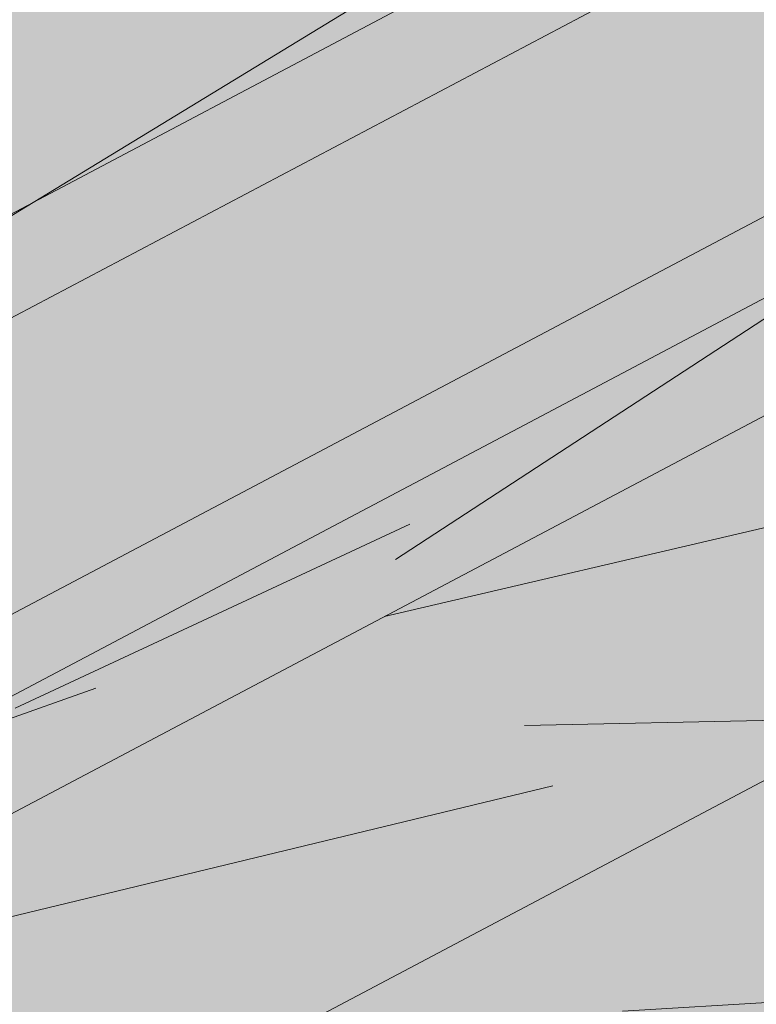
# Model space of a CAD drawing. Units: millimetres. Extents: x 2820 to 2935, y 2335 to 2506.
# Drawn here: x 2841 to 2841, y 2395 to 2396 of the extents above; entities that cross this region are included whole.
import ezdxf

# ---------------------------------------------------------------- set-up
doc = ezdxf.new("R2010")
doc.units = ezdxf.units.MM
for name, color, linetype, lineweight in [('P-0.05', 7, 'Continuous', 5), ('P-0.10', 7, 'Continuous', 9), ('P-0.15', 7, 'Continuous', 15), ('P-0.20', 7, 'Continuous', 20), ('P-0.50', 7, 'Continuous', 50)]:
    doc.layers.add(name, color=color, linetype=linetype, lineweight=lineweight)

# ---------------------------------------------------------------- blocks, each defined once
blk = doc.blocks.new('rykwyk')
at = {"layer": 'P-0.05'}
h = blk.add_hatch(dxfattribs=at)
h.set_pattern_fill('WOOD8', color=256, scale=0.3, angle=25, pattern_type=2)
h.set_pattern_definition([(14.69520000000004, (-2625.402239164991, -2590.712504935179), (1.758139106727739, 0.488822050146316), [0.0335409, -3.3205608]), (25.00000000000001, (-2625.369795298448, -2590.703996379264), (0.1451068575887851, 0.3986778146332048), [0.033, -0.267]), (43.43489999999999, (-2625.339887141477, -2590.690049976627), (0.4169995143104487, 0.525462914103983), [0.02846039999999999, -0.9202226999999998]), (197.875, (-2625.319220395582, -2590.670482513476), (2.030031716745301, 0.6156065288432033), [0.02418689999999999, -2.394490499999999]), (199.8056, (-2625.342239637256, -2590.677906428397), (2.845708416373465, 0.9959638324306876), [0.0331362, -3.2804721]), (219.0362, (-2625.373415649014, -2590.689133907673), (-0.688891924559585, -0.6522483127126055), [0.0371079, -1.1998236]), (34.46230000000001, (-2625.380487778103, -2590.702362096898), (1.232676648316699, 0.905819320878777), [0.0182484, -1.8065805]), (18.65980000000002, (-2625.365442092721, -2590.692036044825), (-2.301924205172595, -0.7423909870188132), [0.0271662, -2.6894493]), (210.7106, (-2625.339703927686, -2590.683344275119), (-2.320245223049091, -1.412961927166219), [0.03014969999999999, -2.984813099999999]), (193.6901, (-2625.365625306511, -2590.698741746332), (1.214354727284497, 0.2352503171469181), [0.015297, -1.5144087]), (19.80560000000002, (-2625.425441620456, -2590.726634551607), (-2.845708416373465, -0.9959638324306885), [0.0331362, -3.2804721]), (13.69010000000004, (-2625.394265608699, -2590.715407072331), (-1.214354727284497, -0.2352503171469174), [0.030594, -1.4991117]), (25.00000000000001, (-2625.364540665517, -2590.708166371201), (0.1451068575887851, 0.3986778146332048), [0.036, -0.264]), (45.55600000000001, (-2625.331913585184, -2590.692952113778), (1.105891732623108, 1.177711210151945), [0.025632, -2.5375692]), (28.8141, (-2625.313965762651, -2590.674652505413), (3.679706271545081, 2.046890616988404), [0.0450999, -4.4648889]), (19.80560000000002, (-2625.274449767019, -2590.652915760274), (-2.845708416373465, -0.9959638324306885), [0.0331362, -3.2804721]), (25.00000000000001, (-2625.243273755262, -2590.641688280997), (0.1451068575887851, 0.3986778146332048), [0.033, -0.267]), (30.1944, (-2625.485257934401, -2590.754527356882), (2.592138670206576, 1.539745907917433), [0.0331362, -3.2804721]), (19.80560000000002, (-2625.456617632214, -2590.737862030884), (-2.845708416373465, -0.9959638324306885), [0.0331362, -3.2804721]), (25.00000000000001, (-2625.487793643971, -2590.74908951016), (0.1451068575887851, 0.3986778146332048), [0.018, -0.282]), (30.1944, (-2625.471480103804, -2590.741482381449), (2.592138670206576, 1.539745907917433), [0.0331362, -3.2804721]), (25.00000000000001, (-2625.442839801617, -2590.72481705545), (0.1451068575887851, 0.3986778146332048), [0.03, -0.27]), (35.30480000000001, (-2625.415650568006, -2590.712138507598), (-1.504569449098562, -1.032603935763325), [0.0335409, -3.3205608]), (30.1944, (-2625.388278120604, -2590.692754258238), (2.592138670206576, 1.539745907917433), [0.0331362, -3.2804721]), (19.80560000000002, (-2625.359637818417, -2590.67608893224), (-2.845708416373465, -0.9959638324306885), [0.0331362, -3.2804721]), (19.80560000000002, (-2625.32846180666, -2590.664861452963), (-2.845708416373465, -0.9959638324306885), [0.0331362, -3.2804721]), (16.8699, (-2625.297285794903, -2590.653633973687), (-1.758139352736438, -0.4888206818295953), [0.04242629999999999, -2.0788938]), (25.00000000000001, (-2625.256685158276, -2590.641321853416), (0.1451068575887851, 0.3986778146332048), [0.045, -0.255]), (12.47120000000009, (-2625.191489564608, -2590.809528674224), (1.486247195865819, 0.3620352050523265), [0.0276585, -2.7382047]), (19.28940000000007, (-2625.164483544787, -2590.803555827879), (-2.573816513454701, -0.8691765400488505), [0.0301497, -2.9848131]), (33.13010000000001, (-2625.191489564608, -2590.809528674224), (1.504568559038487, 1.032605003753953), [0.0212133, -2.1001071]), (34.46230000000001, (-2625.173724955865, -2590.797934767366), (1.232676648316699, 0.905819320878777), [0.0364965, -1.7883321]), (25.00000000000001, (-2625.415525921213, -2590.904068141743), (0.1451068575887851, 0.3986778146332048), [0.036, -0.264]), (15.53769999999999, (-2625.38289884088, -2590.888853884321), (-1.486247133516899, -0.3620356605299802), [0.0182484, -1.8065805]), (226.8014, (-2625.365317445928, -2590.883965678971), (0.6888916153875293, 0.652248781957238), [0.01615559999999999, -1.599393899999999]), (217.9946, (-2625.376376353163, -2590.895742799619), (2.193460583827601, 1.684853417623471), [0.0400251, -3.9624741]), (17.875, (-2625.161581407635, -2590.795582271586), (-2.030031716745301, -0.6156065288432031), [0.0241869, -2.3944905]), (32.125, (-2625.161581407635, -2590.795582271586), (1.776461195362673, 1.159390266785467), [0.0241869, -2.3944905]), (25.00000000000001, (-2625.412990211643, -2590.909505988465), (0.1451068575887851, 0.3986778146332048), [0.024, -0.276]), (219.0362, (-2625.391238824754, -2590.899363150183), (-0.688891924559585, -0.6522483127126055), [0.0247386, -1.2121932]), (21.63350000000004, (-2625.356977462054, -2590.873456413107), (-4.477064061940759, -1.756672253427777), [0.0510882, -5.057727899999999]), (22.70940000000001, (-2625.30948791013, -2590.85462180512), (-6.652201041866007, -2.770960319492189), [0.07505999999999999, -7.4309376]), (28.1798, (-2625.240246971317, -2590.82564435885), (4.49538550774779, 2.427243099200732), [0.05408339999999998, -5.354243699999998]), (34.46230000000001, (-2625.192574205602, -2590.800104049355), (1.232676648316699, 0.905819320878777), [0.0547449, -1.770084]), (35.30480000000001, (-2625.404115228146, -2590.928538451993), (-1.504569449098562, -1.032603935763325), [0.0335409, -3.3205608]), (40.94540000000001, (-2625.376742780745, -2590.909154202634), (-0.960783914393131, -0.779034236158022), [0.0436806, -2.1403524]), (25.00000000000001, (-2625.34374927283, -2590.880528542196), (0.1451068575887851, 0.3986778146332048), [0.039, -0.261]), (16.8699, (-2625.308403269135, -2590.864046429988), (-1.758139352736438, -0.4888206818295953), [0.04242629999999999, -2.0788938]), (28.5763, (-2625.267802632509, -2590.851734309717), (3.951600917958678, 2.173672073017848), [0.04809359999999999, -4.761272099999999]), (16.25380000000001, (-2625.225567713517, -2590.828729709793), (2.030032182985499, 0.6156047882563194), [0.0394587, -3.9064251]), (10.96380000000005, (-2625.187686000252, -2590.817685444307), (-0.9424623890072364, -0.1084646968677944), [0.0371079, -1.1998236]), (25.00000000000001, (-2625.151255355563, -2590.810627956967), (0.1451068575887851, 0.3986778146332048), [0.021, -0.279]), (199.8056, (-2625.356977462054, -2590.873456413107), (2.845708416373465, 0.9959638324306876), [0.0662721, -3.2473362]), (20.23640000000004, (-2625.42440090471, -2590.885035678215), (-3.117600359504603, -1.122750349817405), [0.0722496, -3.5402289]), (25.00000000000001, (-2625.356611034473, -2590.860045010092), (0.1451068575887851, 0.3986778146332048), [0.069, -0.231]), (29.08560000000001, (-2625.294075797167, -2590.830884350032), (3.407815421798043, 1.920102524209381), [0.08421389999999997, -4.126486499999998]), (25.00000000000001, (-2625.220481652626, -2590.789946569324), (0.1451068575887851, 0.3986778146332048), [0.075, -0.225]), (32.125, (-2625.39777595422, -2590.942133068799), (1.776461195362673, 1.159390266785467), [0.07256039999999998, -2.346117]), (31.3402, (-2625.336325357909, -2590.90354778387), (2.048352847749854, 1.286176517854883), [0.05433239999999998, -2.662283099999999]), (22.51040000000007, (-2625.28992044698, -2590.875288551014), (-6.108418996556773, -2.517383267981887), [0.0690651, -6.8374536]), (18.48020000000005, (-2625.226117354889, -2590.848846814315), (-7.449557057400433, -2.480745535812872), [0.1056834, -10.4626656]), (28.0128, (-2625.480186515259, -2590.765403050327), (4.767276054217072, 2.554032067078993), [0.0570789, -5.6508105]), (16.8699, (-2625.429794826184, -2590.738594886046), (-1.758139352736438, -0.4888206818295953), [0.0636396, -2.0576808]), (22.61410000000007, (-2625.368893871245, -2590.72012670564), (-6.380307167069797, -2.644178420872074), [0.0720624, -7.134184800000001]), (35.6197, (-2625.302371855793, -2590.692417114156), (-2.7372432815824, -1.938426931432986), [0.0488364, -4.8348096]), (25.00000000000001, (-2625.262672646371, -2590.663974667509), (0.1451068575887851, 0.3986778146332048), [0.06, -0.24]), (21.82020000000002, (-2625.495400772682, -2590.732775969993), (-4.748954193386319, -1.883463298024395), [0.0540834, -5.3542437]), (31.009, (-2625.445192297397, -2590.71267350722), (-2.592137901394393, -1.53974690418014), [0.057315, -5.6741769]), (31.7098, (-2625.396068463107, -2590.683146419579), (-2.320246593527082, -1.412960105668406), [0.0513516, -5.083821]), (19.28940000000007, (-2625.352382475538, -2590.656155041508), (-2.573816513454701, -0.8691765400488505), [0.0602994, -2.9546634]), (12.90520000000005, (-2625.295468298745, -2590.636235792526), (-2.700602455541393, -0.5972826263991021), [0.04295339999999998, -4.252392899999998]), (34.46230000000001, (-2625.253599807334, -2590.626642595616), (1.232676648316699, 0.905819320878777), [0.0364965, -1.7883321]), (28.8141, (-2625.471311531763, -2590.784435513855), (3.679706271545081, 2.046890616988404), [0.0450999, -4.4648889]), (12.1957, (-2625.431795536132, -2590.762698768715), (-3.914957156243433, -0.8325319308201742), [0.067683, -6.7006254]), (25.00000000000001, (-2625.365639948261, -2590.748400580246), (0.1451068575887851, 0.3986778146332048), [0.075, -0.225]), (30.4403, (-2625.297666864233, -2590.716704210615), (-2.864031144016087, -1.666530837130066), [0.063285, -6.2652219]), (31.7098, (-2625.24310518322, -2590.684641413403), (-2.320246593527082, -1.412960105668406), [0.0513516, -5.083821]), (25.00000000000001, (-2625.504275756179, -2590.713743506466), (0.1451068575887851, 0.3986778146332048), [0.051, -0.249]), (33.13010000000001, (-2625.45805405904, -2590.692189975117), (1.504568559038487, 1.032605003753953), [0.0848529, -2.0364675]), (22.61410000000007, (-2625.38699562407, -2590.645814347686), (-6.380307167069797, -2.644178420872074), [0.0720624, -7.134184800000001]), (19.47250000000011, (-2625.320473608618, -2590.618104756202), (5.963308629220746, 2.118714569896384), [0.0934344, -9.2500125]), (31.84279999999999, (-2625.388900970724, -2590.961165532327), (-4.368597570300258, -2.699139901225896), [0.07553819999999999, -7.478268899999999]), (25.00000000000001, (-2625.324731451051, -2590.921312392612), (0.1451068575887851, 0.3986778146332048), [0.084, -0.216]), (21.34780000000005, (-2625.24860159694, -2590.885812458626), (-8.682232022304358, -3.386568734858569), [0.1412868, -13.9874073]), (25.00000000000001, (-2625.433275888206, -2590.866003214688), (0.1451068575887851, 0.3986778146332048), [0.072, -0.228]), (29.7636, (-2625.36802172754, -2590.835574699842), (2.864031549531371, 1.666530417630374), [0.0722496, -3.5402289]), (23.15240000000004, (-2625.305303276444, -2590.799708338275), (-8.283554970459324, -3.531673617395606), [0.0930483, -9.2117892]), (22.27370000000008, (-2625.219748797464, -2590.763123763294), (-5.564631776048771, -2.263818354481011), [0.0630714, -6.2440674]), (19.80560000000002, (-2625.45356156477, -2590.82250044091), (-2.845708416373465, -0.9959638324306885), [0.0662721, -3.2473362]), (25.00000000000001, (-2625.391209541255, -2590.800045482357), (0.1451068575887851, 0.3986778146332048), [0.096, -0.204]), (26.9092, (-2625.3042039937, -2590.75947412923), (7.758088931973634, 3.948677681436715), [0.09005010000000001, -8.9149485]), (28.5763, (-2625.223904147651, -2590.718719562312), (3.951600917958678, 2.173672073017848), [0.04809359999999999, -4.761272099999999])])
h.paths.add_polyline_path([(2.086845752096451, 1.103210891043091), (2.1363432267799, 1.152708365726085), (0.04949747468344867, 0.04949747468299392), (9.094947017729282e-13, 9.094947017729282e-13)])
h = blk.add_hatch(dxfattribs=at)
h.set_pattern_fill('WOOD8', color=256, scale=0.65, angle=10, pattern_type=2)
h.set_pattern_definition([(359.6952000000001, (0.1115278493096613, 0.5278863881824967), (3.953621588888924, 0.03710624219298597), [0.07267195, -7.1945484]), (10, (0.1841990299597043, 0.5274997320965235), (0.5272537239744305, 0.7529963549414399), [0.0715, -0.5784999999999999]), (28.4349, (0.2546127843000771, 0.5399155767997089), (1.167379221856556, 0.8658666973408968), [0.0616642, -1.99381585]), (182.875, (0.3088378983867862, 0.5692777463769624), (4.593746640912642, 0.1499753116029281), [0.05240494999999999, -5.188062749999999]), (184.8056, (0.2564991820753163, 0.5666492915328615), (6.514121599980916, 0.4885912477954129), [0.0717951, -7.107689550000001]), (204.0362, (0.1849567145801084, 0.5606346972242552), (-1.807504371660196, -0.9787378040033199), [0.08040045000000001, -2.5996178]), (19.4623, (0.1627378524662961, 0.5369160934211771), (3.087754587098579, 1.204480513060351), [0.0395382, -3.91425775]), (3.659799999999995, (0.2000166416789372, 0.5500896227447666), (-5.233871426959657, -0.262844406249867), [0.0588601, -5.82714015]), (195.7106, (0.2587566083849864, 0.5538467907437027), (-5.648253522215059, -1.655967655289508), [0.06532435, -6.46709505]), (178.6901, (0.1958728175940279, 0.5361584088007729), (2.673371687576079, -0.1886381769059738), [0.03314349999999999, -3.281218849999999]), (4.805599999999988, (0.05504530891328216, 0.5113267193944019), (-6.514121599980915, -0.488591247795415), [0.0717951, -7.107689550000001]), (358.6900999999999, (0.1265877764084901, 0.5173413137030081), (-2.673371687576079, 0.1886381769059755), [0.06628699999999998, -3.24807535]), (10, (0.1928577066639537, 0.5158259444621996), (0.5272537239744305, 0.7529963549414399), [0.07799999999999999, -0.572]), (30.556, (0.269672711398906, 0.5293705023202203), (2.974884198949619, 1.844604301738534), [0.055536, -5.4980666]), (13.8141, (0.3174965750910356, 0.5576039587426388), (8.84887812414991, 2.220327302004088), [0.09771645, -9.673925950000001]), (4.805599999999988, (0.4123866178548908, 0.5809359064597439), (-6.514121599980915, -0.488591247795415), [0.0717951, -7.107689550000001]), (10, (0.4839290853500987, 0.58695050076835), (0.5272537239744305, 0.7529963549414399), [0.0715, -0.5784999999999999]), (15.1944, (-0.0857821997674636, 0.4864950299880308), (6.288380047002816, 1.768835213132377), [0.0717951, -7.107689550000001]), (4.805599999999988, (-0.01649715858192577, 0.5053121250857957), (-6.514121599980915, -0.488591247795415), [0.0717951, -7.107689550000001]), (10, (-0.08803962607713368, 0.4992975307771895), (0.5272537239744305, 0.7529963549414399), [0.03899999999999999, -0.6109999999999999]), (15.1944, (-0.04963212370965757, 0.5060698097061997), (6.288380047002816, 1.768835213132377), [0.0717951, -7.107689550000001]), (10, (0.01965291747588027, 0.5248869048039647), (0.5272537239744305, 0.7529963549414399), [0.06499999999999999, -0.585]), (20.3048, (0.0836654214216738, 0.5361740363523152), (-3.727880114731902, -1.317349760513405), [0.07267195, -7.1945484]), (15.1944, (0.1518217494523766, 0.5613923818446593), (6.288380047002816, 1.768835213132377), [0.0717951, -7.107689550000001]), (4.805599999999988, (0.2211067906379144, 0.5802094769424242), (-6.514121599980915, -0.488591247795415), [0.0717951, -7.107689550000001]), (4.805599999999988, (0.2926492581331223, 0.5862240712510305), (-6.514121599980915, -0.488591247795415), [0.0717951, -7.107689550000001]), (1.86989999999998, (0.3641917256283302, 0.5922386655596366), (-3.953621336428335, -0.03710324057056258), [0.09192365, -4.504269900000001]), (10, (0.4560666574621113, 0.5952381489381685), (0.5272537239744305, 0.7529963549414399), [0.09749999999999999, -0.5524999999999999]), (357.4712, (0.4981844451738968, 0.2066482726440672), (3.313496673070222, -0.07576817177451112), [0.05992675, -5.932776850000001]), (4.289400000000044, (0.5580531250347811, 0.2040041902484239), (-5.873996449958296, -0.3757158932720142), [0.06532435, -6.46709505]), (18.1301, (0.4981844451738968, 0.2066482726440672), (3.72787885088122, 1.317352494769235), [0.04596215, -4.550232050000001]), (19.4623, (0.5418644847811172, 0.2209505151224919), (3.087754587098579, 1.204480513060351), [0.07907575, -3.87471955]), (10, (-0.02370297625153599, 0.1344262582861664), (0.5272537239744305, 0.7529963549414399), [0.07799999999999999, -0.572]), (0.5376999999999653, (0.05311202848341624, 0.147970816144187), (-3.31349679800425, 0.07576718356929124), [0.0395382, -3.91425775]), (211.8014, (0.09264824400572738, 0.1483418446786179), (1.80750398775324, 0.9787389594327586), [0.03500379999999999, -3.465353449999999]), (202.9946, (0.06289941834250073, 0.1298957781152839), (5.53538348903194, 2.296090454271541), [0.08672105, -8.585360549999999]), (2.87499999999997, (0.5685981995142696, 0.2190641173472527), (-4.593746640912642, -0.1499753116029275), [0.05240494999999999, -5.188062749999999]), (17.125, (0.5685981995142696, 0.2190641173472527), (4.368004397795408, 1.430223190913412), [0.05240494999999999, -5.188062749999999]), (10, (-0.0214455499418659, 0.1216237574970077), (0.5272537239744305, 0.7529963549414399), [0.052, -0.598]), (204.0362, (0.02976445321476892, 0.1306534627356881), (-1.807504371660196, -0.9787378040033199), [0.0536003, -2.6264186]), (6.633500000000011, (0.1159958192743747, 0.1656591980871168), (-10.3548727502339, -1.165808913830134), [0.1106911, -10.95841045]), (7.709399999999986, (0.2259457891370587, 0.1784460713247333), (-15.4758718658123, -2.068789265256911), [0.16263, -16.1003648]), (13.1798, (0.3871057621563776, 0.2002626498010301), (10.76925568815634, 2.558931725386645), [0.1171807, -11.60086135]), (19.4623, (0.5011995561039709, 0.2269807369826403), (3.087754587098579, 1.204480513060351), [0.11861395, -3.835182000000001]), (20.3048, (-0.01354455785802057, 0.07681500473495223), (-3.727880114731902, -1.317349760513405), [0.07267195, -7.1945484]), (25.9454, (0.05461177017268222, 0.1020333502272965), (-2.447628935916713, -1.09161024482319), [0.09464130000000001, -4.637430200000001]), (10, (0.139714423077453, 0.1434403359733045), (0.5272537239744305, 0.7529963549414399), [0.08449999999999999, -0.5654999999999999]), (1.86989999999998, (0.2229306782069845, 0.1581136069861601), (-3.953621336428335, -0.03710324057056258), [0.09192365, -4.504269900000001]), (13.5763, (0.3148056100407656, 0.1611130903646921), (9.489005742988143, 2.333188903497676), [0.1042028, -10.31608955]), (1.25379999999998, (0.4160969031992002, 0.1855737512366322), (4.593746640601537, 0.1499714073786487), [0.08549385000000001, -8.46392105]), (355.9638, (0.5015705846384019, 0.1874445214603291), (-2.033246564090823, 0.301509787849131), [0.08040045000000001, -2.5996178]), (10, (0.5817717288378592, 0.1817853281346116), (0.5272537239744305, 0.7529963549414399), [0.0455, -0.6044999999999999]), (184.8056, (0.1159958192743747, 0.1656591980871168), (6.514121599980916, 0.4885912477954129), [0.14358955, -7.035895099999999]), (5.236400000000012, (-0.03160396833538132, 0.1792350110482219), (-7.154246399563992, -0.6014649578284971), [0.1565408, -7.67049595]), (10, (0.1242834674441932, 0.1935216259751043), (0.5272537239744305, 0.7529963549414399), [0.1495, -0.5005]), (14.0856, (0.2715122265195183, 0.2194820285363104), (8.208754729404053, 2.10744968178606), [0.18246345, -8.940720749999999]), (10, (0.4484898112580701, 0.2638884976608504), (0.5272537239744305, 0.7529963549414399), [0.1625, -0.4875]), (17.125, (-0.00790099208384533, 0.04480875276205547), (4.368004397795408, 1.430223190913412), [0.1572142, -5.083253499999999]), (16.3402, (0.142342877921554, 0.09110161966183467), (5.008128439554132, 1.54309650662901), [0.1177202, -5.768280050000001]), (7.51039999999996, (0.2553079587143123, 0.1242209572380242), (-14.195623866981, -1.843032406446306), [0.14964105, -14.8144828]), (3.480200000000018, (0.4036654309444724, 0.143780109404651), (-16.98186478490343, -1.014279364496324), [0.2289807, -22.6691088]), (13.0128, (-0.08126734714812339, 0.4608900284097133), (11.40937893892402, 2.671811347117202), [0.12367095, -12.24342275]), (1.86989999999998, (0.03922769719404925, 0.4887368287461585), (-3.953621336428335, -0.03710324057056258), [0.1378858, -4.4583084]), (7.614100000000041, (0.1770400949447208, 0.4932360538139565), (-14.83574561365165, -1.95592630478875), [0.1561352, -15.4574004]), (20.6197, (0.3317988175694603, 0.5139239191354182), (-6.815630869474215, -2.521839543368043), [0.1058122, -10.4754208]), (10, (0.4308326844182248, 0.5511870807965171), (0.5272537239744305, 0.7529963549414399), [0.13, -0.5199999999999999]), (6.820199999999995, (-0.09481190500614396, 0.5377050331446657), (-10.99499629699453, -1.278693114533225), [0.1171807, -11.60086135]), (16.009, (0.02153931525111942, 0.551620619537117), (-6.288378996681288, -1.768837729280458), [0.1241825, -12.29404995]), (16.7098, (0.140905646438457, 0.5858686702681417), (-5.648255368955541, -1.655963074658075), [0.1112618, -11.0149455]), (4.289400000000044, (0.2474694768366359, 0.6178592946894962), (-5.873996449958296, -0.3757158932720142), [0.1306487, -6.401770699999999]), (357.9051999999999, (0.3777519110378931, 0.6276310569970385), (-5.986867850964103, 0.2644127076761917), [0.0930657, -9.21351795]), (19.4623, (0.4707555560265091, 0.624229289980991), (3.087754587098579, 1.204480513060351), [0.07907575, -3.87471955]), (13.8141, (-0.07336635506427808, 0.416081275647658), (8.84887812414991, 2.220327302004088), [0.09771645, -9.673925950000001]), (357.1956999999999, (0.02152368769957717, 0.439413223364763), (-8.660238914996446, 0.4530529891478403), [0.1466465, -14.5180217]), (10, (0.1679947621544982, 0.4322386607982373), (0.5272537239744305, 0.7529963549414399), [0.1625, -0.4875]), (15.4403, (0.328026022018982, 0.4604564896691134), (-6.928505066602758, -1.881705301781388), [0.1371175, -13.57464745]), (16.7098, (0.4601948539954782, 0.4969619667098081), (-5.648255368955541, -1.655963074658075), [0.1112618, -11.0149455]), (10, (-0.1027128970899893, 0.5825137859067211), (0.5272537239744305, 0.7529963549414399), [0.1105, -0.5394999999999999]), (18.1301, (0.006108359617859715, 0.6017019095389169), (3.72787885088122, 1.317352494769235), [0.18384795, -4.41234625]), (7.614100000000041, (0.1808285180467414, 0.6589108794526155), (-14.83574561365165, -1.95592630478875), [0.1561352, -15.4574004]), (4.472500000000003, (0.3355872406714808, 0.6795987447740773), (13.66836790999801, 1.090057099151187), [0.2024412, -20.04169375]), (16.8428, (0, 0), (-10.65638173090853, -3.199067490188079), [0.1636661, -16.20291595]), (10, (0.1566451203999787, 0.04742158005461423), (0.5272537239744305, 0.7529963549414399), [0.182, -0.4679999999999999]), (6.34780000000002, (0.3358801314482005, 0.07902554838999556), (-20.0696180236671, -2.218768937951899), [0.3061214, -30.30604915]), (10, (-0.03950496041922665, 0.2240437638102773), (0.5272537239744305, 0.7529963549414399), [0.156, -0.494]), (14.7636, (0.1141250490506778, 0.2511328795263184), (6.928505680036307, 1.881704196433279), [0.1565408, -7.670495949999999]), (8.15240000000001, (0.2654976322109122, 0.2910244960315183), (-19.31662215755986, -2.746018100708203), [0.20160465, -19.9588766]), (7.27370000000005, (0.4650651075977073, 0.3196133534368254), (-12.91537184397774, -1.617303852658741), [0.1366547, -13.5288127]), (4.805599999999988, (-0.05756437089658741, 0.326463770123547), (-6.514121599980915, -0.488591247795415), [0.14358955, -7.035895099999999]), (10, (0.08552056409382844, 0.3384929587407593), (0.5272537239744305, 0.7529963549414399), [0.208, -0.442]), (11.9092, (0.2903605767203677, 0.3746117796954808), (18.45075147276355, 3.91340859649374), [0.19510855, -19.31572175]), (13.5763, (0.4812693754029133, 0.4148744247351115), (9.489005742988143, 2.333188903497676), [0.1042028, -10.31608955])])
h.paths.add_polyline_path([(2.148822542748803, 0.9859749179822757), (2.086845752096451, 1.103210891043091), (0, 4.547473508864641e-13), (0.02407352674390495, -0.0455377457119539, 0.6393264811671269), (0.08524169890415578, -0.04228186594991712, -1.064925784449773), (0.1572144871915953, -0.06688857006975013)])
at = {"layer": 'P-0.10'}
h = blk.add_hatch(color=43, dxfattribs=at)
h.dxf.hatch_style = 1
h.paths.add_polyline_path([(2.086845752096451, 1.103210891043091), (2.1363432267799, 1.152708365726085), (0.04949747468344867, 0.04949747468299392), (9.094947017729282e-13, 9.094947017729282e-13)])
h = blk.add_hatch(color=43, dxfattribs=at)
h.dxf.hatch_style = 1
h.paths.add_polyline_path([(2.148822542748803, 0.9859749179822757), (2.086845752096451, 1.103210891043091), (0, 4.547473508864641e-13), (0.02407352674390495, -0.0455377457119539, 0.6393264811669321), (0.08524169890415578, -0.04228186594991712, -1.064925784450151), (0.1572144871915953, -0.06688857006975013)])
at = {"layer": 'P-0.20'}
for p, q in [((0.04949747468344867, 0.04949747468299392), (2.1363432267799, 1.152708365726085)), ((0, 4.547473508864641e-13), (2.086845752096451, 1.103210891043091))]:
    blk.add_line(p, q, dxfattribs=at)
blk = doc.blocks.new('rysltul')
at = {"layer": 'P-0.10', "true_color": 0xdec38c}
h = blk.add_hatch(color=31, dxfattribs=at)
h.dxf.hatch_style = 1
h.paths.add_polyline_path([(1.926109461147007, 0.961680813032217), (1.902741382159093, 1.005884126079764), (0, 0), (0.02336807898745974, -0.04420331304800129)])
at = {"layer": 'P-0.10'}
h = blk.add_hatch(dxfattribs=at)
h.set_pattern_fill('WOOD8', color=256, scale=0.45, angle=35, pattern_type=2)
h.set_pattern_definition([(24.69520000000008, (-2625.573227609712, -2592.264740942116), (2.469818947452172, 1.180040095193476), [0.05031135, -4.9808412]), (35, (-2625.527517395593, -2592.243721276915), (0.1105090235720755, 0.626727816288017), [0.04949999999999999, -0.4004999999999999]), (53.43489999999998, (-2625.486969369401, -2592.215329243315), (0.4791280158443155, 0.8848367362169922), [0.0426906, -1.38033405]), (207.875, (-2625.461536993498, -2592.181040845045), (2.838438032426952, 1.438148085942918), [0.03628034999999999, -3.591735749999999]), (209.8056, (-2625.493607561056, -2592.198003412554), (3.944292610099381, 2.212477476858287), [0.0497043, -4.92070815]), (229.0362, (-2625.536736681212, -2592.222709261955), (-0.8477465661073595, -1.142946033836612), [0.05566185000000001, -1.7997354]), (44.4623, (-2625.543738136118, -2592.244092190407), (1.584983468779939, 1.659164915493671), [0.0273726, -2.70987075]), (28.65979999999999, (-2625.524202124886, -2592.224919442426), (-3.207056943132398, -1.696256014707196), [0.0407493, -4.03417395]), (220.7106, (-2625.488445373129, -2592.205375780953), (-3.059455831174676, -2.691603322960857), [0.04522455, -4.47721965]), (203.6901, (-2625.522726121158, -2592.234872904788), (1.732582742203002, 0.663820232488561), [0.0229455, -2.27161305]), (29.80560000000006, (-2625.603822173543, -2592.291656971987), (-3.94429261009938, -2.212477476858288), [0.0497043, -4.92070815]), (23.69010000000001, (-2625.560693053387, -2592.266951122587), (-1.732582742203003, -0.6638202324885599), [0.045891, -2.24866755]), (35, (-2625.518669023466, -2592.24851255135), (0.1105090235720755, 0.626727816288017), [0.05399999999999999, -0.3959999999999999]), (55.556, (-2625.474434813075, -2592.217539423787), (1.326875020227811, 2.027782821950929), [0.038448, -3.8063538]), (38.8141, (-2625.452688621371, -2592.18583211948), (4.9025466592525, 3.98215205637225), [0.06764985, -6.69733335]), (29.80560000000006, (-2625.399976952345, -2592.143429525827), (-3.94429261009938, -2.212477476858288), [0.0497043, -4.92070815]), (35, (-2625.356847832189, -2592.118723676427), (0.1105090235720755, 0.626727816288017), [0.04949999999999999, -0.4004999999999999]), (40.1944, (-2625.684918225927, -2592.348441039186), (3.428076282483325, 2.949710796190893), [0.0497043, -4.92070815]), (29.80560000000006, (-2625.646951293698, -2592.316362821387), (-3.94429261009938, -2.212477476858288), [0.0497043, -4.92070815]), (35, (-2625.690080413855, -2592.341068670787), (0.1105090235720755, 0.626727816288017), [0.02699999999999999, -0.4229999999999999]), (40.1944, (-2625.667963308659, -2592.325582107006), (3.428076282483325, 2.949710796190893), [0.0497043, -4.92070815]), (35, (-2625.62999637643, -2592.293503889207), (0.1105090235720755, 0.626727816288017), [0.04499999999999999, -0.4049999999999999]), (45.3048, (-2625.593134534437, -2592.267692949571), (-1.953602800080854, -1.917273157109917), [0.05031135, -4.9808412]), (40.1944, (-2625.557748696172, -2592.231928547573), (3.428076282483325, 2.949710796190893), [0.0497043, -4.92070815]), (29.80560000000006, (-2625.519781763943, -2592.199850329775), (-3.94429261009938, -2.212477476858288), [0.0497043, -4.92070815]), (29.80560000000006, (-2625.476652643787, -2592.175144480374), (-3.94429261009938, -2.212477476858288), [0.0497043, -4.92070815]), (26.86989999999997, (-2625.433523523631, -2592.150438630974), (-2.46981966726764, -1.180038137978547), [0.06363945, -3.118340700000001]), (35, (-2625.376754756914, -2592.121675683883), (0.1105090235720755, 0.626727816288017), [0.06749999999999998, -0.3824999999999999]), (22.47120000000005, (-2625.236633855896, -2592.353171111695), (2.101201511659054, 0.9219287908853706), [0.04148774999999999, -4.107307049999998]), (29.28940000000004, (-2625.198296010175, -2592.337313634422), (-3.575675302546063, -1.954365513880342), [0.04522455, -4.47721965]), (43.13010000000001, (-2625.236633855896, -2592.353171111695), (1.95360120709182, 1.917274502922129), [0.03181995, -3.150160650000001]), (44.4623, (-2625.213411660465, -2592.331417269751), (1.584983468779939, 1.659164915493671), [0.05474475, -2.68249815]), (35, (-2625.54295805793, -2592.551181170147), (0.1105090235720755, 0.626727816288017), [0.05399999999999999, -0.3959999999999999]), (25.53770000000004, (-2625.498723847539, -2592.520208042584), (-2.101201300917208, -0.9219294474820933), [0.0273726, -2.70987075]), (236.8014, (-2625.474025648379, -2592.508407663002), (0.8477459871695904, 1.142946646479494), [0.02423339999999999, -2.399090849999999]), (227.9946, (-2625.487294381449, -2592.528685501219), (2.801347894910836, 3.06022071229592), [0.06003765, -5.94371115]), (27.87500000000004, (-2625.196085829704, -2592.324779078096), (-2.838438032426952, -1.438148085942917), [0.03628034999999999, -3.591735749999999]), (42.125, (-2625.196085829704, -2592.324779078096), (2.322220126629633, 2.175383659151947), [0.03628034999999999, -3.591735749999999]), (35, (-2625.537795870003, -2592.558553538546), (0.1105090235720755, 0.626727816288017), [0.03599999999999999, -0.4139999999999999]), (229.0362, (-2625.508306396409, -2592.537904786837), (-0.8477465661073595, -1.142946033836612), [0.0371079, -1.8182898]), (31.63350000000008, (-2625.464443099509, -2592.490710918749), (-6.156006695048693, -3.761127705496829), [0.0766323, -7.58659185]), (32.70940000000006, (-2625.399196874157, -2592.450518505568), (-9.104950426137508, -5.82600869147877), [0.11259, -11.1464064]), (38.17979999999999, (-2625.304461175212, -2592.389677340677), (6.00840623981686, 4.75647498580349), [0.08112509999999998, -8.031365549999997]), (44.4623, (-2625.240690953588, -2592.339531465134), (1.584983468779939, 1.659164915493671), [0.08211735, -2.655126]), (45.3048, (-2625.519728212258, -2592.584356827941), (-1.953602800080854, -1.917273157109917), [0.05031135, -4.9808412]), (50.9454, (-2625.484342373993, -2592.548592425943), (-1.216364358622175, -1.401055997244646), [0.0655209, -3.2105286]), (35, (-2625.443060171057, -2592.497712373656), (0.1105090235720755, 0.626727816288017), [0.05849999999999999, -0.3914999999999999]), (26.86989999999997, (-2625.395139776466, -2592.464158152129), (-2.46981966726764, -1.180038137978547), [0.06363945, -3.118340700000001]), (38.57629999999999, (-2625.338371009749, -2592.435395205038), (5.271169539736225, 4.240256112426882), [0.07214039999999998, -7.14190815]), (26.25379999999997, (-2625.281973156524, -2592.390411517421), (2.838439174537006, 1.438145636170371), [0.05918805000000001, -5.85963765]), (20.96380000000001, (-2625.228890574006, -2592.364229664293), (-1.363964355996668, -0.4057106261613765), [0.05566185000000001, -1.7997354]), (35, (-2625.176913081723, -2592.344315089328), (0.1105090235720755, 0.626727816288017), [0.03149999999999999, -0.4184999999999999]), (209.8056, (-2625.464443099509, -2592.490710918749), (3.944292610099381, 2.212477476858287), [0.09940815000000001, -4.8710043]), (30.2364, (-2625.561025715675, -2592.525377880752), (-4.312910178919619, -2.470588305478635), [0.1083744, -5.31034335]), (35, (-2625.467395106965, -2592.470803994025), (0.1105090235720755, 0.626727816288017), [0.1035, -0.3464999999999999]), (39.0856, (-2625.382612870381, -2592.411438832863), (4.533931115937974, 3.724039185360301), [0.12632085, -6.189729749999998]), (35, (-2625.284561900728, -2592.331795833484), (0.1105090235720755, 0.626727816288017), [0.1125, -0.3374999999999999]), (42.125, (-2625.50682274244, -2592.602787748937), (2.322220126629633, 2.175383659151947), [0.1088406, -3.519175499999999]), (41.3402, (-2625.426097603548, -2592.529782941214), (2.69083733532779, 2.433494018634543), [0.0814986, -3.993424650000001]), (32.51040000000003, (-2625.364908475888, -2592.47595088147), (-8.367719054222828, -5.30978158018487), [0.10359765, -10.2561804]), (28.48020000000001, (-2625.27754514534, -2592.420271904507), (-10.35840690762822, -5.60498916654352), [0.1585251, -15.6939984]), (38.0128, (-2625.674593850073, -2592.363185775983), (6.377021107186874, 5.014589070526766), [0.08561835000000001, -8.47621575]), (26.86989999999997, (-2625.60713744425, -2592.310458806476), (-2.46981966726764, -1.180038137978547), [0.09545940000000001, -3.0865212]), (32.61410000000003, (-2625.521984294174, -2592.267314385838), (-8.736328800778557, -5.567904182608982), [0.1080936, -10.7012772]), (45.61969999999999, (-2625.430934779427, -2592.209054314912), (-3.538581152098634, -3.576442767601051), [0.0732546, -7.252214400000001]), (35, (-2625.379699114129, -2592.156698258897), (0.1105090235720755, 0.626727816288017), [0.08999999999999998, -0.3599999999999999]), (31.82020000000006, (-2625.705566977636, -2592.318951565591), (-6.524620408413302, -4.019244749870442), [0.08112509999999999, -8.031365549999999]), (41.00899999999999, (-2625.636634568085, -2592.276178058446), (-3.42807488728622, -2.949712067627497), [0.08597249999999998, -8.511265349999997]), (41.7098, (-2625.571759256226, -2592.21976490474), (-3.059458330110365, -2.691600989194613), [0.0770274, -7.625731500000001]), (29.28940000000004, (-2625.514256312764, -2592.16851393896), (-3.575675302546063, -1.954365513880342), [0.0904491, -4.4319951]), (22.90520000000002, (-2625.435370440851, -2592.124264428087), (-3.833785794591972, -1.585744884337395), [0.0644301, -6.37858935]), (44.4623, (-2625.37602058017, -2592.099187665195), (1.584983468779939, 1.659164915493671), [0.05474475, -2.68249815]), (38.8141, (-2625.656526192328, -2592.388989065378), (4.9025466592525, 3.98215205637225), [0.06764985, -6.69733335]), (22.19569999999997, (-2625.603814523302, -2592.346586471725), (-5.566368761314058, -2.249563613891566), [0.1015245, -10.0509381]), (35, (-2625.509813001099, -2592.308233325523), (0.1105090235720755, 0.626727816288017), [0.1125, -0.3374999999999999]), (40.44030000000001, (-2625.417658396117, -2592.243705976433), (-3.79669504890313, -3.207819416969013), [0.09492749999999998, -9.397832849999999]), (41.7098, (-2625.345410715859, -2592.1821306348), (-3.059458330110365, -2.691600989194613), [0.0770274, -7.625731500000001]), (35, (-2625.723634635381, -2592.293148276196), (0.1105090235720755, 0.626727816288017), [0.07649999999999998, -0.3734999999999999]), (43.13010000000001, (-2625.660969503993, -2592.249269678815), (1.95360120709182, 1.917274502922129), [0.12727935, -3.05470125]), (32.61410000000003, (-2625.568080722267, -2592.162254311038), (-8.736328800778557, -5.567904182608982), [0.1080936, -10.7012772]), (29.47250000000007, (-2625.47703120752, -2592.103994240111), (8.25720247140347, 4.683066316775322), [0.1401516, -13.87501875]), (41.8428, (-2625.488755084695, -2592.628591038333), (-5.750292047859021, -5.125099362352032), [0.1133073, -11.21740335]), (35, (-2625.404343761603, -2592.553005136645), (0.1105090235720755, 0.626727816288017), [0.126, -0.3239999999999999]), (31.34780000000001, (-2625.301130604023, -2592.480734505665), (-11.9433868794963, -7.264159372428122), [0.2119302, -20.98111095]), (35, (-2625.579093373421, -2592.499574591357), (0.1105090235720755, 0.626727816288017), [0.108, -0.3419999999999999]), (39.7636, (-2625.490624952637, -2592.437628336231), (3.796695757203059, 3.207818902904673), [0.1083744, -5.31034335]), (33.15240000000001, (-2625.407318719781, -2592.368309712707), (-11.31666070445405, -7.374665677115951), [0.13957245, -13.8176838]), (32.27370000000004, (-2625.290465915639, -2592.291981984035), (-7.630476875829519, -4.793571051303902), [0.09460709999999997, -9.366101099999996]), (29.80560000000006, (-2625.620390876838, -2592.440595644168), (-3.94429261009938, -2.212477476858288), [0.09940815000000001, -4.8710043]), (35, (-2625.534132636526, -2592.391183945368), (0.1105090235720755, 0.626727816288017), [0.144, -0.3059999999999999]), (36.9092, (-2625.416174742149, -2592.308588938533), (10.43181816778541, 7.853799600060527), [0.13507515, -13.37242275]), (38.57629999999999, (-2625.308170310133, -2592.227469935427), (5.271169539736225, 4.240256112426882), [0.07214039999999998, -7.14190815])])
h.paths.add_polyline_path([(1.926109461147007, 0.961680813032217), (1.902741382159093, 1.005884126079764), (0, 0), (0.02336807898745974, -0.04420331304800129)])
blk.add_line((0.02336807898745974, -0.04420331304800129), (1.926109461147007, 0.961680813032217), dxfattribs=at)
blk = doc.blocks.new('rtulsutl')
at = {"layer": 'P-0.10'}
blk.add_blockref('rysltul', (0.8621487792943344, 0.8621487792956896), dxfattribs=at)
blk = doc.blocks.new('det4')
at = {"layer": 'P-0.10'}
h = blk.add_hatch(color=22, dxfattribs=at)
h.dxf.hatch_style = 1
h.set_gradient(color1=(204, 51, 0), color2=(245, 61, 0), rotation=325, centered=1, tint=0.6800000071525574, name='CURVED')
h.paths.add_polyline_path([(2.244634710715218, 5.490359144024296, -0.3200818945698271), (2.293593017649073, 5.484768271168832, 0.949173858714843), (2.35351732651543, 5.544692580036553, -0.482501549170382), (2.36448332846976, 5.610207761778838), (0.5943854934484989, 4.674445639521309, 0.4614680451882702), (0.5815416526879744, 4.611165091187104)])
h = blk.add_hatch(color=22, dxfattribs=at)
h.dxf.hatch_style = 1
h.set_gradient(color1=(204, 51, 0), color2=(245, 61, 0), rotation=325, centered=1, tint=0.6800000071525574, name='CURVED')
h.paths.add_polyline_path([(2.124786092968407, 5.370510526274302, -0.3200818945103735), (2.173744399894531, 5.36491965341429, 0.949173858714852), (2.233668708760888, 5.424843962282011, -0.482501549170383), (2.244634710715218, 5.490359144024296), (0.4745368757012329, 4.55459702177086, 0.4614680452482189), (0.4616930349334325, 4.491316473432562)])
h = blk.add_hatch(color=22, dxfattribs=at)
h.dxf.hatch_style = 1
h.set_gradient(color1=(204, 51, 0), color2=(245, 61, 0), rotation=325, centered=1, tint=0.6800000071525574, name='CURVED')
h.paths.add_polyline_path([(2.004937475206134, 5.250661908515212, -0.3200818945698453), (2.053895782139989, 5.245071035659748, 0.949173858714843), (2.113820091006346, 5.30499534452747, -0.48250154923691), (2.124786092968407, 5.370510526274302), (0.3546882579476005, 4.434748404016773, 0.4614680452559329), (0.3418444171793453, 4.37146785567802)])
h = blk.add_hatch(color=22, dxfattribs=at)
h.dxf.hatch_style = 1
h.set_gradient(color1=(204, 51, 0), color2=(245, 61, 0), rotation=325, centered=1, tint=0.6800000071525574, name='CURVED')
h.paths.add_polyline_path([(1.885088857451592, 5.13081329076067, -0.3200818945698082), (1.934047164385447, 5.125222417905206, 0.949173858714852), (1.993971473251804, 5.185146726772928, -0.482501549170383), (2.004937475206134, 5.250661908515212), (0.2348396401921491, 4.314899786261776, 0.4614680452488443), (0.2219957994243487, 4.251619237923478)])
blk.add_spline([(1.257180546159734, 4.749709116198186), (1.377939234170857, 4.847343261451787), (1.438894228438013, 4.881502346867514), (1.475785030830852, 4.945189058111975), (1.51242689412376, 4.974114031855557), (1.542492316800164, 4.956236218335562), (1.563602078378953, 4.956236218335562), (1.705012385906234, 4.969742317693321), (1.970012385906107, 5.007745891734436), (2.091210427681794, 4.971352937293684), (2.338371442683229, 4.989683601768924), (2.437516260350726, 5.002597157660766), (2.424995446350277, 4.977558969043017), (2.398910437364833, 4.956236218335562), (2.402834097963324, 4.900525540216226), (2.403133917653587, 4.899245082989147)], degree=3, dxfattribs=at)
at = {"layer": 'P-0.15'}
for p, q in [((0.4760032091112407, 4.555372198846726), (2.246101043980161, 5.491134321023765)), ((0.3561545913566988, 4.435523581092184), (2.126252426210613, 5.371285703261492)), ((0.2363059736021569, 4.315674963337642), (2.006403808471077, 5.251437085514681))]:
    blk.add_line(p, q, dxfattribs=at)
at = {"layer": 'P-0.10'}
for name, p in [('rtulsutl', (0.03252158726854759, 3.958926401974622)), ('rykwyk', (0.7948162525945008, 4.653649675266024)), ('rykwyk', (0.1527704098407403, 4.014266837624746))]:
    blk.add_blockref(name, p, dxfattribs=at)

msp = doc.modelspace()

# ---------------------------------------------------------------- block references
at = {"layer": 'P-0.50', "color": 5, "xscale": 2.5, "yscale": 2.5, "zscale": 2.5}
msp.add_blockref('det4', (2836.935402154725, 2382.867142797621), dxfattribs=at)

doc.saveas('drawing.dxf')
